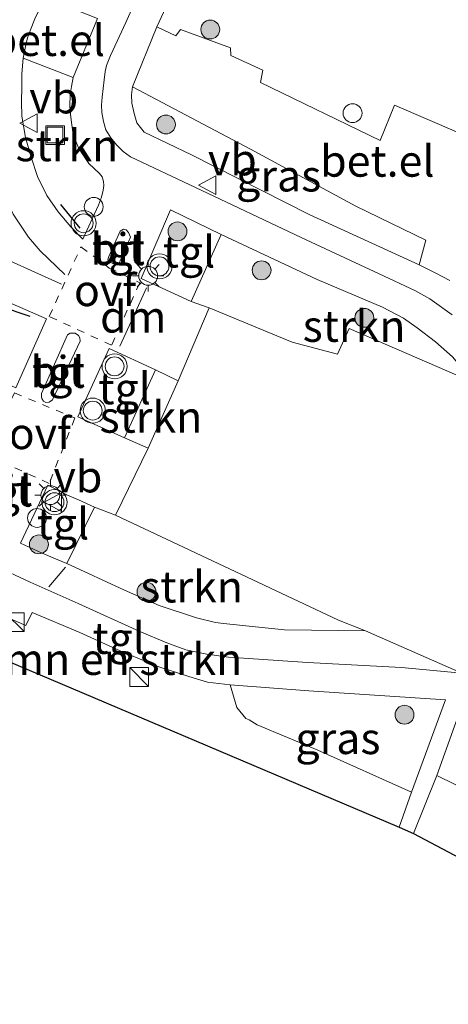
# Model space of a CAD drawing. Units: metres. Extents: x 90000 to 91872, y 393146 to 393751.
# Drawn here: x 90176 to 90210, y 393450 to 393529 of the extents above; entities that cross this region are included whole.
import ezdxf
from ezdxf.enums import TextEntityAlignment as Align

# ---------------------------------------------------------------- set-up
doc = ezdxf.new("R2010")
doc.units = ezdxf.units.M
doc.linetypes.add('IE-TERREINAFSCHEIDING', pattern=[10, 8, -2])
doc.linetypes.add('VW-6060_STREEP', pattern=[1.2, 0.6, -0.6])
doc.layers.get('0').update_dxf_attribs({"lineweight": 25})
for name, color, linetype, lineweight in [('B-ME-AL-OVERIG-S-B1', 7, 'Continuous', 18), ('B-ME-GR-BOMENSTRUIKEN-GV-B6', 93, 'Continuous', 18), ('B-ME-GR-BOOM-S-B1', 93, 'Continuous', 18), ('B-ME-GR-STRUIKEN-GV-B6', 93, 'Continuous', 18), ('B-ME-IE-GRASLAND-GV-B6', 93, 'Continuous', 18), ('B-ME-IE-GRONDWERKLIJN-GROND_NIETINGERICHT-GV-B6', 253, 'Continuous', 18), ('B-ME-IE-INRICHTINGSELEMENT-S-B1', 253, 'Continuous', 18), ('B-ME-IE-MEUBILAIR_WEGMEUBILAIR-LICHTMAST-S-B1', 8, 'Continuous', 18), ('B-ME-IE-TERREINAFSCHEIDING-RASTERHEKWERK-L-B1', 8, 'IE-TERREINAFSCHEIDING', 18), ('B-ME-VH-VERH_SOORT-BITUMEN-GV-B6', 8, 'IE-TERREINAFSCHEIDING-NATUURLIJK-HOUTWAL', 18), ('B-ME-VH-VERH_SOORT-GV-B6', 8, 'Continuous', 18), ('B-ME-VH-VERH_SOORT-TEGELS-GV-B6', 8, 'Continuous', 18), ('B-ME-VW-MARKERING-6060STRP10-GV-B6', 255, 'VW-6060_STREEP', 18), ('B-ME-VW-MARKERING-DRIEHOEK-L-B1', 7, 'VW-HAAIETAND70-R-B', 18), ('B-ME-VW-MARKERING-STREEP-015-L-B1', 7, 'Continuous', 18), ('B-ME-VW-MEUBILAIR_WEGMEUBILAIR-VERKEERSBORD-S-B1', 8, 'Continuous', 18), ('B-ME-VW-MEUBILAIR_WEGMEUBILAIR-VERKEERSLICHT-S-B1', 13, 'Continuous', 18)]:
    doc.layers.add(name, color=color, linetype=linetype, lineweight=lineweight)
doc.layers.add('B-ME-IE-TERREINAFSCHEIDING-SCHRIKHEK-L-B1', color=10, linetype='Continuous')
doc.layers.add('B-ME-KG-KADASTRAAL-OPNAMEDTMGRENS-L-B1', color=10, linetype='Continuous')
doc.styles.add('NLCS-ISO', font='NLCS-ISO.TTF')
doc.linetypes.add('IE-TERREINAFSCHEIDING-NATUURLIJK-HOUTWAL', pattern='A,7,-1.5,[67,NLCS.SHX,S=0.75,R=45,X=0,Y=0],-1.5,7,-1.5,[70,NLCS.SHX,S=0.75,R=0,X=0,Y=0],-1.5', length=20)
doc.linetypes.add('VW-HAAIETAND70-R-B', pattern='A,0,-0.5,[153,NLCS.SHX,S=1,R=180,X=-0.375,Y=0],-0.5', length=1)

# ---------------------------------------------------------------- blocks, each defined once
blk = doc.blocks.new('boom')
h = blk.add_hatch(color=256)
edge = h.paths.add_edge_path()
edge.add_arc((0, 0), 0.75, 0, 360)
blk.add_circle((0, 0), 0.75)
blk = doc.blocks.new('kast')
blk.add_line((-0.75, -0.75), (0.75, 0.75))
blk.add_lwpolyline([(-0.75, 0.75), (0.75, 0.75), (0.75, -0.75), (-0.75, -0.75)], close=True)
blk = doc.blocks.new('dtb')
blk.add_circle((0, 0), 0.75)
blk = doc.blocks.new('verkeerslicht')
for radius in [1, 0.75]:
    blk.add_circle((0, 0), radius)
blk = doc.blocks.new('lantaarnpaal')
for p, q in [((-0.884, 0.884), (-0.53, 0.53)), ((0, 0.75), (0, 1.25)), ((0.53, 0.53), (0.884, 0.884)), ((-0.75, 0), (-1.25, 0)), ((0.75, 0), (1.25, 0)), ((-0.53, -0.53), (-0.884, -0.884)), ((0, -0.75), (0, -1.25)), ((0.53, -0.53), (0.884, -0.884))]:
    blk.add_line(p, q)
blk.add_circle((0, 0), 0.75)
blk = doc.blocks.new('put')
for p, q in [((0.75, 0.75), (-0.75, 0.75)), ((-0.75, 0.75), (-0.75, -0.75)), ((0.75, -0.75), (0.75, 0.75)), ((-0.75, -0.75), (0.75, -0.75))]:
    blk.add_line(p, q)
blk.add_lwpolyline([(-0.625, 0.625), (0.625, 0.625), (0.625, -0.625), (-0.625, -0.625)], close=True)
blk = doc.blocks.new('verkeersbord')
for p, q in [((0, 0.75), (-0.75, -0.625)), ((0.75, -0.625), (0, 0.75)), ((-0.75, -0.625), (0.75, -0.625))]:
    blk.add_line(p, q)

msp = doc.modelspace()

# ---------------------------------------------------------------- linework, layer by layer
at = {"layer": 'B-ME-GR-BOMENSTRUIKEN-GV-B6'}
msp.add_polyline3d([(90174.874, 393481.366, 3.298), (90176.662, 393480.61, 3.298), (90177.145, 393481.634, 3.316), (90180.938, 393480.05, 3.322), (90184.156, 393478.597, 3.292), (90187.232, 393477.323, 3.289), (90189.619, 393476.555, 3.298), (90191.086, 393476.113, 3.298), (90192.893, 393475.9, 3.295), (90193.429, 393474.087, 3.328), (90194.14, 393473.223, 3.295), (90194.411, 393473.107, 3.298), (90195.045, 393472.709, 3.295), (90199.846, 393470.686, 3.286), (90207.309, 393467.366, 3.37), (90206.32, 393464.557, 3.382), (90167.777, 393480.919, 3.238)], dxfattribs=at)
at = {"layer": 'B-ME-GR-STRUIKEN-GV-B6'}
for points in [[(90180.426, 393524.194, 2.924), (90180.275, 393523.467, 2.932), (90180.188, 393522.832, 2.943), (90180.159, 393521.947, 2.958), (90180.213, 393521.241, 2.982), (90180.315, 393520.417, 2.99), (90180.385, 393519.845, 2.993), (90180.582, 393519.267, 2.991), (90180.848, 393518.606, 2.996), (90181.225, 393517.998, 2.987), (90181.654, 393517.364, 2.987), (90182.503, 393516.563, 2.996), (90182.713, 393516.3, 3.013), (90182.839, 393515.933, 3.012), (90182.86, 393515.591, 3.009), (90182.812, 393515.244, 3.009), (90182.658, 393514.673, 3.01), (90182.425, 393514.041, 3.007), (90181.192, 393511.348, 2.911), (90180.23, 393512.313, 2.911), (90179.218, 393513.5, 2.911), (90178.336, 393514.801, 2.905), (90177.582, 393516.32, 2.902), (90177.075, 393517.855, 2.894), (90176.633, 393519.431, 2.882), (90176.336, 393521.117, 2.861), (90176.316, 393522.259, 2.864), (90176.337, 393523.448, 2.842), (90176.347, 393524.495, 2.845), (90176.443, 393525.73, 2.847), (90180.426, 393524.194, 2.924)], [(90212.305, 393499.907, 3.37), (90202.343, 393504.241, 3.381), (90201.411, 393502.177, 3.268), (90197.811, 393503.153, 3.132), (90191.231, 393505.873, 3.01), (90189.789, 393506.378, 3), (90192.166, 393511.698, 3.056), (90199.801, 393508.12, 3.1), (90204.988, 393505.923, 3.149), (90206.654, 393505.064, 3.184), (90207.743, 393504.283, 3.193), (90209.206, 393503.161, 3.201), (90210.566, 393501.985, 3.201), (90212.305, 393499.907, 3.37)], [(90186.386, 393494.705, 3.047), (90184.499, 393495.537, 3.142), (90186.97, 393500.939, 3.127), (90188.748, 393500.074, 3.102), (90186.386, 393494.705, 3.047)], [(90183.783, 393489.395, 3.075), (90201.492, 393481.043, 3.298), (90203.641, 393480.192, 3.168), (90197.198, 393480.254, 3.169), (90192.368, 393480.765, 3.227), (90191.73, 393480.844, 3.208), (90190.205, 393481.22, 3.182), (90187.257, 393482.189, 3.201), (90184.494, 393483.419, 3.197), (90179.908, 393485.531, 3.28), (90182.102, 393490.021, 3.089), (90183.783, 393489.395, 3.075)], [(90222.031, 393456.36, 3.761), (90207.45, 393464.077, 3.365), (90209.302, 393468.673, 3.359), (90218.001, 393464.4, 3.348), (90222.201, 393462.048, 3.373), (90225.868, 393459.73, 3.599), (90225.281, 393459.588, 3.668), (90223.915, 393458.855, 3.712), (90222.981, 393457.935, 3.761), (90222.031, 393456.36, 3.761)]]:
    msp.add_polyline3d(points, dxfattribs=at)
at = {"layer": 'B-ME-IE-GRASLAND-GV-B6'}
for points in [[(90211.05, 393519.802, 3.317), (90205.955, 393521.985, 3.287), (90204.799, 393519.182, 3.211), (90195.3, 393523.784, 3.19), (90195.485, 393524.784, 3.114), (90192.954, 393525.931, 3.085), (90192.92, 393526.562, 3.082), (90188.949, 393527.999, 3.028), (90188.565, 393527.517, 3.01), (90187.06, 393528.231, 2.964), (90190.221, 393535.033, 2.95)], [(90208.447, 393511.264, 3.216), (90207.915, 393509.297, 3.334), (90199.166, 393513.302, 3.23), (90189.812, 393518.039, 3.187), (90186.06, 393519.845, 3.023), (90185.487, 393520.594, 3.014), (90185.266, 393521.343, 2.989), (90185.067, 393522.162, 2.976), (90185.046, 393522.806, 2.973), (90185.138, 393523.457, 2.981), (90194.501, 393518.502, 3.182), (90202.878, 393513.969, 3.175), (90208.447, 393511.264, 3.216)], [(90178.291, 393504.989, 3.043), (90175.857, 393499.514, 3.059), (90170.193, 393502.163, 3.021), (90168.576, 393503.342, 3.021), (90167.581, 393504.532, 3.021), (90167.173, 393505.289, 3.021), (90167.092, 393505.934, 2.996), (90167.171, 393506.348, 2.99), (90167.368, 393506.811, 2.988), (90167.879, 393507.287, 2.988), (90168.418, 393507.634, 2.988), (90169.188, 393507.84, 2.988), (90170.525, 393507.824, 2.988), (90172.078, 393507.508, 2.999), (90173.838, 393506.947, 3.013), (90178.291, 393504.989, 3.043)], [(90210.016, 393474.706, 3.256), (90207.309, 393467.366, 3.37), (90199.846, 393470.686, 3.286), (90195.045, 393472.709, 3.295), (90194.411, 393473.107, 3.298), (90194.14, 393473.223, 3.295), (90193.429, 393474.087, 3.328), (90192.893, 393475.9, 3.295), (90199.139, 393475.404, 3.247), (90210.016, 393474.706, 3.256)]]:
    msp.add_polyline3d(points, dxfattribs=at)
at = {"layer": 'B-ME-IE-GRONDWERKLIJN-GROND_NIETINGERICHT-GV-B6'}
for points in [[(90211.302, 393476.826, 3.25), (90203.641, 393480.192, 3.168), (90201.492, 393481.043, 3.298), (90183.783, 393489.395, 3.075), (90186.386, 393494.705, 3.047), (90188.748, 393500.074, 3.102), (90191.231, 393505.873, 3.01), (90197.811, 393503.153, 3.132), (90201.411, 393502.177, 3.268), (90202.343, 393504.241, 3.381), (90212.305, 393499.907, 3.37)], [(90218.001, 393464.4, 3.348), (90209.302, 393468.673, 3.359), (90211.344, 393474.386, 3.298)]]:
    msp.add_polyline3d(points, dxfattribs=at)
at = {"layer": 'B-ME-IE-TERREINAFSCHEIDING-RASTERHEKWERK-L-B1'}
msp.add_line((90179.801, 393485.251, 3.241), (90178.489, 393483.676, 3.237), dxfattribs=at)
at = {"layer": 'B-ME-IE-TERREINAFSCHEIDING-SCHRIKHEK-L-B1'}
for p, q in [((90179.415, 393514.1, 2.974), (90180.946, 393512.208, 2.979)), ((90177.011, 393505.192, 3.121), (90174.635, 393505.982, 3.121))]:
    msp.add_line(p, q, dxfattribs=at)
at = {"layer": 'B-ME-KG-KADASTRAAL-OPNAMEDTMGRENS-L-B1'}
msp.add_polyline3d([(90053.451, 393549.767, 3.437), (90112.785, 393523.417, 3.327), (90106.836, 393506.791, 3.357), (90116.871, 393502.531, 3.026), (90124.664, 393499.223, 2.966), (90134.324, 393495.122, 3.174), (90136.245, 393494.306, 3.036), (90140.81, 393492.368, 3.064), (90144.965, 393490.604, 3.127), (90151.969, 393487.63, 3.115), (90157.401, 393485.324, 3.097), (90162.104, 393483.328, 3.238), (90165.589, 393481.848, 3.178), (90167.777, 393480.919, 3.238), (90206.32, 393464.557, 3.382), (90207.45, 393464.077, 3.365), (90222.031, 393456.36, 3.761), (90235.178, 393449.402, 3.58), (90254.062, 393436.316, 3.502), (90272.134, 393416.478, 3.479), (90290.118, 393431.15, 3.237), (90295.58, 393435.606, 3.163), (90297.821, 393437.434, 3.115), (90385.808, 393397.053, 3.403)], dxfattribs=at)
at = {"layer": 'B-ME-VH-VERH_SOORT-BITUMEN-GV-B6'}
for points in [[(90187.18, 393534.337, 2.915), (90184.611, 393528.57, 2.938), (90183.395, 393525.932, 2.899), (90183.076, 393525.137, 2.891), (90182.97, 393524.663, 2.911), (90182.885, 393524.009, 2.934), (90182.796, 393523.314, 2.935), (90182.71, 393522.628, 2.945), (90182.679, 393521.983, 2.951), (90182.689, 393521.412, 2.959), (90182.839, 393520.685, 2.974), (90183.017, 393520.019, 2.973), (90183.397, 393519.392, 2.971), (90183.848, 393518.828, 2.962), (90184.387, 393518.298, 2.967), (90184.962, 393517.884, 3.009), (90190.125, 393515.445, 3.053), (90198.521, 393511.466, 3.13), (90204.737, 393508.574, 3.149), (90207.554, 393507.242, 3.169), (90208.77, 393506.594, 3.185), (90210.542, 393505.305, 3.197)], [(90176.443, 393525.73, 2.847), (90176.347, 393524.495, 2.845), (90176.337, 393523.448, 2.842), (90176.316, 393522.259, 2.864), (90176.336, 393521.117, 2.861), (90176.633, 393519.431, 2.882), (90177.075, 393517.855, 2.894), (90177.582, 393516.32, 2.902), (90178.336, 393514.801, 2.905), (90179.218, 393513.5, 2.911), (90180.23, 393512.313, 2.911), (90181.192, 393511.348, 2.911), (90182.425, 393514.041, 3.007), (90182.658, 393514.673, 3.01), (90182.812, 393515.244, 3.009), (90182.86, 393515.591, 3.009), (90182.839, 393515.933, 3.012), (90182.713, 393516.3, 3.013), (90182.503, 393516.563, 2.996), (90181.654, 393517.364, 2.987), (90181.225, 393517.998, 2.987), (90180.848, 393518.606, 2.996), (90180.582, 393519.267, 2.991), (90180.385, 393519.845, 2.993), (90180.315, 393520.417, 2.99), (90180.213, 393521.241, 2.982), (90180.159, 393521.947, 2.958), (90180.188, 393522.832, 2.943), (90180.275, 393523.467, 2.932), (90180.426, 393524.194, 2.924), (90182.349, 393528.891, 2.916)], [(90177.37, 393528.846, 2.864), (90177.032, 393527.989, 2.852), (90176.794, 393527.341, 2.858), (90176.619, 393526.647, 2.858), (90176.443, 393525.73, 2.847)], [(90210.566, 393501.985, 3.201), (90209.206, 393503.161, 3.201), (90207.743, 393504.283, 3.193), (90206.654, 393505.064, 3.184), (90204.988, 393505.923, 3.149), (90199.801, 393508.12, 3.1), (90192.166, 393511.698, 3.056), (90188.159, 393513.679, 3.025), (90185.827, 393508.199, 2.983), (90189.789, 393506.378, 3), (90191.231, 393505.873, 3.01), (90188.748, 393500.074, 3.102), (90186.97, 393500.939, 3.127), (90183.28, 393502.649, 3.089), (90180.799, 393497.216, 3.1), (90184.499, 393495.537, 3.142), (90186.386, 393494.705, 3.047), (90183.783, 393489.395, 3.075), (90182.102, 393490.021, 3.089), (90180.838, 393490.599, 3.058), (90179.912, 393490.993, 3.067), (90178.395, 393491.78, 3.055), (90176.219, 393487.154, 3.214), (90177.957, 393486.359, 3.253), (90179.024, 393485.92, 3.28), (90179.908, 393485.531, 3.28), (90184.494, 393483.419, 3.197), (90187.257, 393482.189, 3.201), (90190.205, 393481.22, 3.182), (90191.73, 393480.844, 3.208), (90192.368, 393480.765, 3.227), (90197.198, 393480.254, 3.169), (90203.641, 393480.192, 3.168), (90211.302, 393476.826, 3.25), (90206.496, 393477.267, 3.148), (90199.035, 393477.675, 3.199), (90194.744, 393477.956, 3.22), (90192.762, 393478.095, 3.226), (90191.048, 393478.332, 3.226), (90189.36, 393478.67, 3.247), (90187.847, 393479.229, 3.247), (90185.707, 393480.124, 3.238), (90180.819, 393482.353, 3.223), (90177.006, 393484.045, 3.205), (90174.148, 393485.373, 3.184)], [(90183.247, 393509.945, 2.996), (90183.173, 393509.71, 2.98), (90183.248, 393509.566, 2.98), (90183.615, 393509.365, 2.98), (90183.907, 393509.308, 2.98), (90184.049, 393509.375, 2.98), (90184.959, 393511.507, 2.98), (90184.818, 393511.878, 2.984), (90184.625, 393512.085, 2.996), (90184.416, 393512.134, 2.996), (90184.157, 393511.965, 2.996), (90183.247, 393509.945, 2.996)], [(90178.291, 393504.989, 3.043), (90173.838, 393506.947, 3.013), (90172.078, 393507.508, 2.999), (90170.525, 393507.824, 2.988), (90169.188, 393507.84, 2.988), (90168.418, 393507.634, 2.988), (90167.879, 393507.287, 2.988), (90167.368, 393506.811, 2.988), (90167.171, 393506.348, 2.99), (90167.092, 393505.934, 2.996), (90167.173, 393505.289, 3.021), (90167.581, 393504.532, 3.021), (90168.576, 393503.342, 3.021), (90170.193, 393502.163, 3.021), (90175.857, 393499.514, 3.059), (90178.291, 393504.989, 3.043)], [(90177.898, 393499.054, 3.078), (90177.897, 393498.805, 3.078), (90177.931, 393498.665, 3.078), (90178.07, 393498.449, 3.078), (90178.256, 393498.357, 3.078), (90178.504, 393498.382, 3.078), (90178.772, 393498.548, 3.078), (90180.975, 393503.233, 3.078), (90180.937, 393503.495, 3.078), (90180.845, 393503.67, 3.078), (90180.567, 393503.852, 3.078), (90180.185, 393503.868, 3.078), (90179.969, 393503.73, 3.078), (90177.898, 393499.054, 3.078)]]:
    msp.add_polyline3d(points, dxfattribs=at)
at = {"layer": 'B-ME-VH-VERH_SOORT-GV-B6'}
for points in [[(90180.426, 393524.194, 2.924), (90176.443, 393525.73, 2.847), (90176.619, 393526.647, 2.858), (90176.794, 393527.341, 2.858), (90177.032, 393527.989, 2.852), (90177.37, 393528.846, 2.864), (90178.168, 393530.565, 2.888), (90182.349, 393528.891, 2.916), (90180.426, 393524.194, 2.924)], [(90210.342, 393508.036, 3.349), (90209.236, 393508.624, 3.334), (90207.915, 393509.297, 3.334), (90208.447, 393511.264, 3.216), (90202.878, 393513.969, 3.175), (90194.501, 393518.502, 3.182), (90185.138, 393523.457, 2.981), (90187.06, 393528.231, 2.964), (90188.565, 393527.517, 3.01), (90188.949, 393527.999, 3.028), (90192.92, 393526.562, 3.082), (90192.954, 393525.931, 3.085), (90195.485, 393524.784, 3.114), (90195.3, 393523.784, 3.19), (90204.799, 393519.182, 3.211), (90205.955, 393521.985, 3.287), (90211.05, 393519.802, 3.317)]]:
    msp.add_polyline3d(points, dxfattribs=at)
at = {"layer": 'B-ME-VH-VERH_SOORT-TEGELS-GV-B6'}
for points in [[(90190.221, 393535.033, 2.95), (90187.06, 393528.231, 2.964), (90185.138, 393523.457, 2.981), (90185.046, 393522.806, 2.973), (90185.067, 393522.162, 2.976), (90185.266, 393521.343, 2.989), (90185.487, 393520.594, 3.014), (90186.06, 393519.845, 3.023), (90189.812, 393518.039, 3.187), (90199.166, 393513.302, 3.23), (90207.915, 393509.297, 3.334), (90209.236, 393508.624, 3.334), (90210.342, 393508.036, 3.349)], [(90210.542, 393505.305, 3.197), (90208.77, 393506.594, 3.185), (90207.554, 393507.242, 3.169), (90204.737, 393508.574, 3.149), (90198.521, 393511.466, 3.13), (90190.125, 393515.445, 3.053), (90184.962, 393517.884, 3.009), (90184.387, 393518.298, 2.967), (90183.848, 393518.828, 2.962), (90183.397, 393519.392, 2.971), (90183.017, 393520.019, 2.973), (90182.839, 393520.685, 2.974), (90182.689, 393521.412, 2.959), (90182.679, 393521.983, 2.951), (90182.71, 393522.628, 2.945), (90182.796, 393523.314, 2.935), (90182.885, 393524.009, 2.934), (90182.97, 393524.663, 2.911), (90183.076, 393525.137, 2.891), (90183.395, 393525.932, 2.899), (90184.611, 393528.57, 2.938), (90187.18, 393534.337, 2.915)], [(90192.166, 393511.698, 3.056), (90189.789, 393506.378, 3), (90185.827, 393508.199, 2.983), (90188.159, 393513.679, 3.025), (90192.166, 393511.698, 3.056)], [(90184.049, 393509.375, 2.98), (90183.907, 393509.308, 2.98), (90183.615, 393509.365, 2.98), (90183.248, 393509.566, 2.98), (90183.173, 393509.71, 2.98), (90183.247, 393509.945, 2.996), (90184.157, 393511.965, 2.996), (90184.416, 393512.134, 2.996), (90184.625, 393512.085, 2.996), (90184.818, 393511.878, 2.984), (90184.959, 393511.507, 2.98), (90184.049, 393509.375, 2.98)], [(90178.504, 393498.382, 3.078), (90178.256, 393498.357, 3.078), (90178.07, 393498.449, 3.078), (90177.931, 393498.665, 3.078), (90177.897, 393498.805, 3.078), (90177.898, 393499.054, 3.078), (90179.969, 393503.73, 3.078), (90180.185, 393503.868, 3.078), (90180.567, 393503.852, 3.078), (90180.845, 393503.67, 3.078), (90180.937, 393503.495, 3.078), (90180.975, 393503.233, 3.078), (90178.772, 393498.548, 3.078), (90178.504, 393498.382, 3.078)], [(90186.97, 393500.939, 3.127), (90184.499, 393495.537, 3.142), (90180.799, 393497.216, 3.1), (90183.28, 393502.649, 3.089), (90186.97, 393500.939, 3.127)], [(90182.102, 393490.021, 3.089), (90179.908, 393485.531, 3.28), (90179.024, 393485.92, 3.28), (90177.957, 393486.359, 3.253), (90176.219, 393487.154, 3.214), (90178.395, 393491.78, 3.055), (90179.912, 393490.993, 3.067), (90180.838, 393490.599, 3.058), (90182.102, 393490.021, 3.089)], [(90174.148, 393485.373, 3.184), (90177.006, 393484.045, 3.205), (90180.819, 393482.353, 3.223), (90185.707, 393480.124, 3.238), (90187.847, 393479.229, 3.247), (90189.36, 393478.67, 3.247), (90191.048, 393478.332, 3.226), (90192.762, 393478.095, 3.226), (90194.744, 393477.956, 3.22), (90199.035, 393477.675, 3.199), (90206.496, 393477.267, 3.148), (90211.302, 393476.826, 3.25)], [(90209.302, 393468.673, 3.359), (90207.45, 393464.077, 3.365), (90206.32, 393464.557, 3.382), (90207.309, 393467.366, 3.37), (90210.016, 393474.706, 3.256), (90199.139, 393475.404, 3.247), (90192.893, 393475.9, 3.295), (90191.086, 393476.113, 3.298), (90189.619, 393476.555, 3.298), (90187.232, 393477.323, 3.289), (90184.156, 393478.597, 3.292), (90180.938, 393480.05, 3.322), (90177.145, 393481.634, 3.316), (90176.662, 393480.61, 3.298), (90174.874, 393481.366, 3.298)], [(90211.344, 393474.386, 3.298), (90209.302, 393468.673, 3.359)]]:
    msp.add_polyline3d(points, dxfattribs=at)
at = {"layer": 'B-ME-VW-MARKERING-6060STRP10-GV-B6'}
for points in [[(90185.705, 393507.865, 2.999), (90183.465, 393502.899, 3.113), (90178.513, 393505.186, 3.054), (90181.034, 393510.718, 2.933), (90183.285, 393509.039, 2.94), (90185.705, 393507.865, 2.999)], [(90180.546, 393497.113, 3.038), (90178.507, 393491.91, 3.047), (90173.487, 393494.201, 3.081), (90175.749, 393499.101, 3.06), (90180.546, 393497.113, 3.038)]]:
    msp.add_polyline3d(points, dxfattribs=at)
at = {"layer": 'B-ME-VW-MARKERING-DRIEHOEK-L-B1'}
msp.add_polyline3d([(90186.231, 393507.466, 2.938), (90185.214, 393505.187, 3.042), (90184.126, 393502.819, 3.024)], dxfattribs=at)
at = {"layer": 'B-ME-VW-MARKERING-STREEP-015-L-B1'}
for points in [[(90179.758, 393508.512, 3.004), (90177.806, 393510.407, 2.978), (90176.878, 393511.507, 2.956), (90175.658, 393513.319, 2.95), (90174.812, 393515.065, 2.929), (90174.123, 393516.787, 2.912), (90173.629, 393518.775, 2.923), (90173.365, 393520.484, 2.921), (90173.183, 393522.478, 2.914), (90173.253, 393524.563, 2.936), (90173.527, 393526.723, 2.927), (90174.048, 393528.986, 2.923), (90169.428, 393518.632, 2.951), (90165.937, 393510.943, 3.008)], [(90165.937, 393510.943, 3.008), (90166.771, 393511.025, 3.026), (90167.999, 393511.018, 3.011), (90169.361, 393510.943, 3.005), (90171.064, 393510.83, 2.996), (90172.303, 393510.638, 2.989), (90173.676, 393510.242, 3.005), (90175.377, 393509.604, 3.019), (90177.36, 393508.714, 3.02), (90179.491, 393507.744, 3.031)]]:
    msp.add_polyline3d(points, dxfattribs=at)

# ---------------------------------------------------------------- block references
at = {"layer": 'B-ME-AL-OVERIG-S-B1', "rotation": 90}
for p in [(90182.051, 393513.907, 3.051), (90177.543, 393489.162, 3.196)]:
    msp.add_blockref('dtb', p, dxfattribs=at)
at = {"layer": 'B-ME-GR-BOOM-S-B1', "rotation": 90}
for p in [(90191.309, 393528.009, 3.21), (90187.789, 393520.458, 3.273), (90188.704, 393511.953, 3.207), (90195.39, 393508.858, 3.348), (90203.553, 393505.076, 3.249), (90177.693, 393487.058, 3.229), (90186.242, 393483.288, 3.322), (90206.748, 393473.51, 3.307)]:
    msp.add_blockref('boom', p, dxfattribs=at)
at = {"layer": 'B-ME-IE-INRICHTINGSELEMENT-S-B1', "rotation": 90}
for name, p in [('dtb', (90202.619, 393521.356, 3.296)), ('put', (90178.981, 393519.611, 3.075)), ('kast', (90175.771, 393480.873, 4.615)), ('kast', (90185.665, 393476.509, 3.934))]:
    msp.add_blockref(name, p, dxfattribs=at)
at = {"layer": 'B-ME-IE-MEUBILAIR_WEGMEUBILAIR-LICHTMAST-S-B1', "rotation": 90}
for p in [(90186.376, 393508.424, 3.12), (90178.606, 393490.98, 3.178)]:
    msp.add_blockref('lantaarnpaal', p, dxfattribs=at)
at = {"layer": 'B-ME-VW-MEUBILAIR_WEGMEUBILAIR-VERKEERSBORD-S-B1', "rotation": 90}
for p in [(90176.928, 393520.557, 2.982), (90191.123, 393515.631, 3.138), (90178.854, 393490.413, 3.19)]:
    msp.add_blockref('verkeersbord', p, dxfattribs=at)
at = {"layer": 'B-ME-VW-MEUBILAIR_WEGMEUBILAIR-VERKEERSLICHT-S-B1', "rotation": 90}
for p in [(90181.248, 393512.601, 3.051), (90187.275, 393509.174, 3.138), (90183.708, 393501.221, 3.109), (90181.971, 393497.7, 3.124), (90178.928, 393490.413, 3.19)]:
    msp.add_blockref('verkeerslicht', p, dxfattribs=at)

# ---------------------------------------------------------------- texts
at = {"layer": 'B-ME-GR-BOMENSTRUIKEN-GV-B6', "ltscale": 0.2, "style": 'NLCS-ISO'}
msp.add_text('bmn en strkn', height=2.5, dxfattribs=at).set_placement((90183.3444, 393477.9267), align=Align.MIDDLE_CENTER)
at = {"layer": 'B-ME-GR-STRUIKEN-GV-B6', "ltscale": 0.2, "style": 'NLCS-ISO'}
for p in [(90179.921, 393518.785), (90202.7371, 393504.4193), (90186.5978, 393497.192), (90189.8301, 393483.689)]:
    msp.add_text('strkn', height=2.5, dxfattribs=at).set_placement(p, align=Align.MIDDLE_CENTER)
at = {"layer": 'B-ME-IE-GRASLAND-GV-B6', "ltscale": 0.2, "style": 'NLCS-ISO'}
for p in [(90196.7465, 393516.377), (90201.4545, 393471.633)]:
    msp.add_text('gras', height=2.5, dxfattribs=at).set_placement(p, align=Align.MIDDLE_CENTER)
at = {"layer": 'B-ME-VH-VERH_SOORT-BITUMEN-GV-B6', "ltscale": 0.2, "style": 'NLCS-ISO'}
for p in [(90183.9551, 393510.5652), (90179.1931, 393500.7973), (90175.0033, 393491.3553)]:
    msp.add_text('bit', height=2.5, dxfattribs=at).set_placement(p, align=Align.MIDDLE_CENTER)
at = {"layer": 'B-ME-VH-VERH_SOORT-GV-B6', "ltscale": 0.2, "style": 'NLCS-ISO'}
for p in [(90178.403, 393527.1552), (90204.5875, 393517.5543)]:
    msp.add_text('bet.el', height=2.5, dxfattribs=at).set_placement(p, align=Align.MIDDLE_CENTER)
at = {"layer": 'B-ME-VH-VERH_SOORT-TEGELS-GV-B6', "ltscale": 0.2, "style": 'NLCS-ISO'}
for p in [(90184.0219, 393510.5177), (90189.6214, 393510.3304), (90179.2364, 393500.7493), (90184.5036, 393499.456), (90175.0594, 393491.3113), (90179.6063, 393488.7087), (90184.0376, 393479.5998)]:
    msp.add_text('tgl', height=2.5, dxfattribs=at).set_placement(p, align=Align.MIDDLE_CENTER)
at = {"layer": 'B-ME-VW-MARKERING-6060STRP10-GV-B6', "ltscale": 0.2, "style": 'NLCS-ISO'}
for p in [(90182.9512, 393507.262), (90177.767, 393495.8876)]:
    msp.add_text('ovf', height=2.5, dxfattribs=at).set_placement(p, align=Align.MIDDLE_CENTER)
at = {"layer": 'B-ME-VW-MARKERING-DRIEHOEK-L-B1', "ltscale": 0.2, "style": 'NLCS-ISO'}
msp.add_text('dm', height=2.5, dxfattribs=at).set_placement((90185.1903, 393505.1573), align=Align.MIDDLE_CENTER)
at = {"layer": 'B-ME-VW-MEUBILAIR_WEGMEUBILAIR-VERKEERSBORD-S-B1', "ltscale": 0.2, "style": 'NLCS-ISO'}
for p in [(90176.928, 393520.557, 2.982), (90191.123, 393515.631, 3.138), (90178.854, 393490.413, 3.19)]:
    msp.add_text('vb', height=2.5, dxfattribs=at).set_placement(p, align=Align.BOTTOM_LEFT)

doc.saveas('drawing.dxf')
